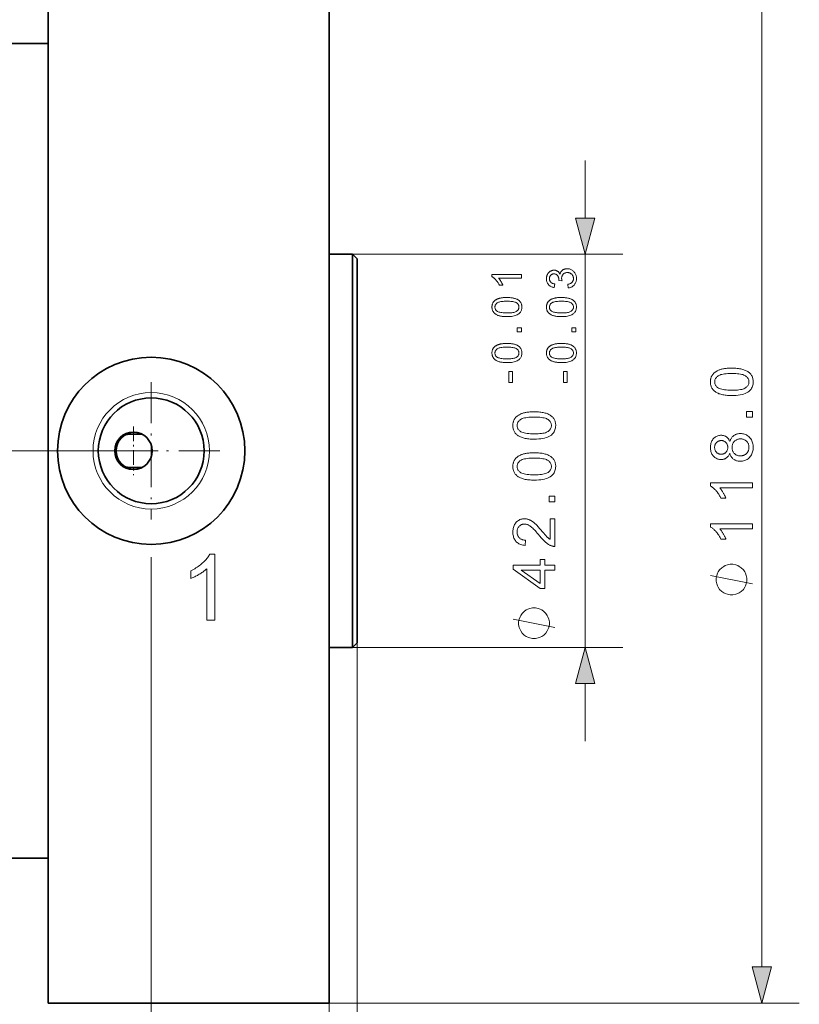
# Model space of a CAD drawing. Extents: x 8 to 406, y 8 to 280.
# Drawn here: x 202 to 244, y 179 to 232 of the extents above; entities that cross this region are included whole.
import ezdxf

# ---------------------------------------------------------------- set-up
doc = ezdxf.new("R2010")
doc.units = 0
doc.linetypes.add('DASHDOT', pattern=[18.5, 12, -3, 0.5, -3])

msp = doc.modelspace()

# ---------------------------------------------------------------- linework, layer by layer
at = {"color": 7, "lineweight": 35, "ltscale": 0.383924}
for p, q in [((203.807, 238.344), (203.807, 222.987)), ((218.807, 238.344), (218.807, 222.987))]:
    msp.add_line(p, q, dxfattribs=at)
at = {"color": 7, "lineweight": 13}
for p, q in [((241.925, 181.276), (241.925, 236.412)), ((232.494, 198.344), (232.494, 219.344)), ((209.307, 203.172), (209.307, 168.454)), ((220.307, 198.594), (220.307, 152.898)), ((218.807, 179.344), (243.925, 179.344)), ((218.807, 179.344), (218.807, 152.898))]:
    msp.add_line(p, q, dxfattribs=at)
at = {"color": 7, "lineweight": 35, "ltscale": 0.2}
for p, q in [((203.807, 230.594), (195.807, 230.594)), ((203.807, 187.094), (195.807, 187.094))]:
    msp.add_line(p, q, dxfattribs=at)
at = {"color": 7, "lineweight": 13, "ltscale": 0.076704}
for p, q in [((232.494, 221.276), (232.494, 224.344)), ((232.494, 193.344), (232.494, 196.412))]:
    msp.add_line(p, q, dxfattribs=at)
at = {"color": 7, "lineweight": 35}
for p, q in [((203.807, 222.987), (203.807, 179.344)), ((218.807, 222.987), (218.807, 179.344))]:
    msp.add_line(p, q, dxfattribs=at)
at = {"color": 7, "lineweight": 35, "ltscale": 0.03125}
for p, q in [((220.057, 219.344), (218.807, 219.344)), ((220.057, 198.344), (218.807, 198.344))]:
    msp.add_line(p, q, dxfattribs=at)
at = {"color": 7, "lineweight": 13, "ltscale": 0.360921}
for p, q in [((220.057, 219.344), (234.494, 219.344)), ((220.057, 198.344), (234.494, 198.344))]:
    msp.add_line(p, q, dxfattribs=at)
at = {"color": 7, "lineweight": 35, "ltscale": 0.136651}
msp.add_line((220.057, 219.344), (220.057, 213.878), dxfattribs=at)
at = {"color": 7, "lineweight": 35, "ltscale": 0.008839}
for p, q in [((220.307, 219.094), (220.057, 219.344)), ((220.307, 198.594), (220.057, 198.344))]:
    msp.add_line(p, q, dxfattribs=at)
at = {"color": 7, "lineweight": 35, "ltscale": 0.133397}
msp.add_line((220.307, 219.094), (220.307, 213.758), dxfattribs=at)
at = {"color": 7, "lineweight": 35, "ltscale": 0.388349}
msp.add_line((220.057, 213.878), (220.057, 198.344), dxfattribs=at)
at = {"color": 7, "lineweight": 35, "ltscale": 0.379103}
msp.add_line((220.307, 213.758), (220.307, 198.594), dxfattribs=at)
at = {"color": 7, "linetype": 'DASHDOT', "lineweight": 13, "ltscale": 0.183625}
for p, q in [((209.307, 212.517), (209.307, 205.172)), ((212.979, 208.844), (205.634, 208.844))]:
    msp.add_line(p, q, dxfattribs=at)
at = {"color": 7, "linetype": 'DASHDOT', "lineweight": 13, "ltscale": 0.065}
for p, q in [((208.357, 210.144), (208.357, 207.544)), ((209.657, 208.844), (207.057, 208.844))]:
    msp.add_line(p, q, dxfattribs=at)
at = {"color": 7, "lineweight": 35, "ltscale": 0.002521}
msp.add_line((207.932, 209.71), (208.032, 209.722), dxfattribs=at)
at = {"color": 7, "lineweight": 35, "ltscale": 0.000142645}
msp.add_line((208.837, 209.721), (208.832, 209.722), dxfattribs=at)
at = {"color": 7, "linetype": 'DASHDOT', "lineweight": 13}
msp.add_line((179.185, 208.844), (211.462, 208.844), dxfattribs=at)
at = {"color": 7, "lineweight": 35, "ltscale": 0.375}
msp.add_line((218.807, 179.344), (203.807, 179.344), dxfattribs=at)
at = {"color": 7, "lineweight": 13}
for points in [[(231.976, 221.276), (232.494, 219.344), (233.011, 221.276)], [(229.082, 218.267), (229.082, 218.074), (227.855, 218.074), (227.868, 218.06), (227.882, 218.045), (227.895, 218.029), (227.908, 218.012), (227.921, 217.994), (227.935, 217.975), (227.948, 217.956), (227.961, 217.935), (227.974, 217.914), (227.988, 217.892), (228.001, 217.87), (228.013, 217.848), (228.024, 217.826), (228.035, 217.805), (228.046, 217.785), (228.055, 217.765), (228.064, 217.745), (228.073, 217.726), (228.08, 217.707), (228.087, 217.689), (227.901, 217.689), (227.885, 217.721), (227.869, 217.752), (227.853, 217.783), (227.835, 217.812), (227.817, 217.841), (227.798, 217.868), (227.779, 217.895), (227.759, 217.922), (227.738, 217.947), (227.717, 217.972), (227.695, 217.995), (227.674, 218.017), (227.653, 218.038), (227.632, 218.057), (227.611, 218.075), (227.59, 218.091), (227.569, 218.106), (227.548, 218.12), (227.528, 218.132), (227.507, 218.143), (227.507, 218.267)], [(231.58, 217.543), (231.554, 217.735), (231.586, 217.742), (231.616, 217.75), (231.644, 217.759), (231.671, 217.769), (231.695, 217.78), (231.718, 217.792), (231.739, 217.804), (231.758, 217.818), (231.775, 217.833), (231.79, 217.848), (231.804, 217.864), (231.816, 217.881), (231.827, 217.899), (231.836, 217.917), (231.844, 217.936), (231.851, 217.956), (231.856, 217.977), (231.859, 217.998), (231.862, 218.02), (231.862, 218.042), (231.861, 218.069), (231.858, 218.095), (231.854, 218.12), (231.847, 218.144), (231.839, 218.168), (231.828, 218.19), (231.816, 218.212), (231.802, 218.233), (231.786, 218.253), (231.768, 218.272), (231.749, 218.289), (231.729, 218.305), (231.708, 218.319), (231.686, 218.332), (231.663, 218.342), (231.639, 218.35), (231.614, 218.357), (231.589, 218.361), (231.562, 218.364), (231.535, 218.365), (231.509, 218.364), (231.484, 218.362), (231.46, 218.357), (231.436, 218.351), (231.414, 218.344), (231.393, 218.334), (231.372, 218.323), (231.353, 218.31), (231.334, 218.295), (231.316, 218.279), (231.3, 218.261), (231.285, 218.242), (231.272, 218.222), (231.261, 218.202), (231.252, 218.18), (231.244, 218.158), (231.238, 218.134), (231.234, 218.11), (231.231, 218.085), (231.23, 218.058), (231.23, 218.047), (231.231, 218.035), (231.232, 218.023), (231.234, 218.01), (231.235, 217.997), (231.238, 217.983), (231.241, 217.969), (231.244, 217.954), (231.247, 217.938), (231.252, 217.922), (231.083, 217.944), (231.083, 217.948), (231.083, 217.951), (231.084, 217.955), (231.084, 217.958), (231.084, 217.961), (231.084, 217.964), (231.084, 217.967), (231.085, 217.97), (231.085, 217.972), (231.085, 217.975), (231.084, 217.999), (231.082, 218.023), (231.079, 218.046), (231.074, 218.069), (231.069, 218.092), (231.062, 218.114), (231.053, 218.135), (231.044, 218.156), (231.033, 218.176), (231.021, 218.196), (231.007, 218.215), (230.992, 218.232), (230.976, 218.246), (230.958, 218.259), (230.939, 218.27), (230.918, 218.279), (230.897, 218.286), (230.873, 218.291), (230.849, 218.294), (230.823, 218.295), (230.802, 218.294), (230.782, 218.292), (230.762, 218.288), (230.744, 218.283), (230.726, 218.277), (230.709, 218.269), (230.692, 218.26), (230.676, 218.249), (230.661, 218.237), (230.647, 218.223), (230.634, 218.208), (230.622, 218.193), (230.612, 218.176), (230.603, 218.159), (230.595, 218.141), (230.589, 218.122), (230.584, 218.102), (230.58, 218.082), (230.578, 218.06), (230.578, 218.038), (230.578, 218.016), (230.581, 217.995), (230.584, 217.974), (230.589, 217.954), (230.595, 217.935), (230.603, 217.917), (230.612, 217.899), (230.623, 217.882), (230.635, 217.866), (230.648, 217.851), (230.663, 217.836), (230.679, 217.823), (230.697, 217.811), (230.716, 217.799), (230.737, 217.789), (230.758, 217.78), (230.782, 217.772), (230.806, 217.765), (230.833, 217.759), (230.86, 217.755), (230.826, 217.562), (230.788, 217.57), (230.752, 217.58), (230.718, 217.591), (230.685, 217.605), (230.654, 217.62), (230.625, 217.637), (230.598, 217.655), (230.572, 217.676), (230.548, 217.698), (230.526, 217.722), (230.506, 217.748), (230.488, 217.775), (230.472, 217.803), (230.458, 217.832), (230.446, 217.863), (230.436, 217.895), (230.429, 217.927), (230.424, 217.962), (230.42, 217.997), (230.419, 218.034), (230.42, 218.059), (230.422, 218.084), (230.424, 218.109), (230.428, 218.133), (230.433, 218.157), (230.439, 218.18), (230.446, 218.203), (230.455, 218.226), (230.464, 218.248), (230.474, 218.27), (230.486, 218.291), (230.498, 218.311), (230.511, 218.33), (230.525, 218.348), (230.54, 218.365), (230.555, 218.381), (230.571, 218.396), (230.588, 218.41), (230.606, 218.423), (230.625, 218.435), (230.644, 218.446), (230.663, 218.456), (230.683, 218.464), (230.703, 218.472), (230.723, 218.478), (230.743, 218.483), (230.764, 218.487), (230.785, 218.49), (230.806, 218.492), (230.827, 218.493), (230.847, 218.492), (230.867, 218.49), (230.886, 218.488), (230.905, 218.484), (230.924, 218.479), (230.942, 218.473), (230.96, 218.466), (230.978, 218.458), (230.995, 218.448), (231.012, 218.438), (231.028, 218.427), (231.044, 218.414), (231.059, 218.401), (231.073, 218.386), (231.087, 218.37), (231.1, 218.354), (231.112, 218.336), (231.124, 218.317), (231.134, 218.297), (231.145, 218.276), (231.152, 218.304), (231.16, 218.33), (231.17, 218.354), (231.181, 218.378), (231.194, 218.4), (231.208, 218.421), (231.223, 218.441), (231.24, 218.459), (231.258, 218.477), (231.278, 218.493), (231.298, 218.507), (231.32, 218.52), (231.343, 218.532), (231.367, 218.542), (231.392, 218.55), (231.417, 218.557), (231.444, 218.563), (231.472, 218.566), (231.501, 218.569), (231.531, 218.57), (231.571, 218.568), (231.61, 218.564), (231.648, 218.556), (231.685, 218.546), (231.72, 218.532), (231.755, 218.516), (231.788, 218.496), (231.819, 218.474), (231.85, 218.448), (231.879, 218.42), (231.906, 218.389), (231.93, 218.357), (231.952, 218.323), (231.97, 218.287), (231.986, 218.25), (231.999, 218.212), (232.009, 218.171), (232.016, 218.13), (232.02, 218.086), (232.022, 218.041), (232.02, 218.001), (232.017, 217.961), (232.011, 217.924), (232.002, 217.887), (231.991, 217.852), (231.977, 217.819), (231.961, 217.786), (231.943, 217.756), (231.922, 217.726), (231.899, 217.698), (231.873, 217.672), (231.847, 217.648), (231.818, 217.627), (231.789, 217.608), (231.757, 217.591), (231.725, 217.577), (231.691, 217.565), (231.655, 217.555), (231.618, 217.548)], [(228.309, 216.01), (228.254, 216.011), (228.202, 216.012), (228.151, 216.015), (228.103, 216.019), (228.058, 216.024), (228.014, 216.031), (227.972, 216.038), (227.933, 216.047), (227.896, 216.056), (227.861, 216.067), (227.828, 216.079), (227.796, 216.092), (227.766, 216.107), (227.738, 216.122), (227.711, 216.138), (227.685, 216.156), (227.662, 216.175), (227.639, 216.194), (227.619, 216.215), (227.599, 216.237), (227.582, 216.26), (227.566, 216.285), (227.552, 216.31), (227.541, 216.337), (227.53, 216.365), (227.522, 216.394), (227.516, 216.424), (227.511, 216.455), (227.508, 216.488), (227.507, 216.521), (227.508, 216.546), (227.509, 216.571), (227.512, 216.594), (227.516, 216.617), (227.52, 216.64), (227.526, 216.662), (227.532, 216.683), (227.54, 216.703), (227.549, 216.723), (227.558, 216.743), (227.569, 216.761), (227.58, 216.779), (227.593, 216.797), (227.606, 216.814), (227.62, 216.83), (227.635, 216.845), (227.651, 216.86), (227.668, 216.874), (227.686, 216.887), (227.705, 216.9), (227.724, 216.912), (227.745, 216.924), (227.766, 216.935), (227.788, 216.945), (227.811, 216.955), (227.835, 216.965), (227.859, 216.974), (227.885, 216.982), (227.911, 216.99), (227.938, 216.997), (227.966, 217.004), (227.997, 217.01), (228.029, 217.015), (228.063, 217.02), (228.099, 217.024), (228.137, 217.027), (228.177, 217.029), (228.219, 217.031), (228.263, 217.032), (228.309, 217.033), (228.363, 217.032), (228.415, 217.03), (228.465, 217.027), (228.512, 217.023), (228.558, 217.018), (228.601, 217.012), (228.643, 217.005), (228.682, 216.996), (228.719, 216.987), (228.754, 216.976), (228.787, 216.964), (228.819, 216.951), (228.849, 216.937), (228.877, 216.922), (228.904, 216.905), (228.93, 216.888), (228.954, 216.869), (228.976, 216.849), (228.997, 216.828), (229.016, 216.806), (229.034, 216.783), (229.049, 216.759), (229.063, 216.733), (229.075, 216.707), (229.085, 216.679), (229.094, 216.65), (229.1, 216.619), (229.105, 216.588), (229.108, 216.555), (229.109, 216.521), (229.107, 216.477), (229.102, 216.434), (229.094, 216.394), (229.083, 216.355), (229.068, 216.319), (229.05, 216.284), (229.029, 216.252), (229.005, 216.221), (228.977, 216.192), (228.946, 216.165), (228.904, 216.136), (228.858, 216.109), (228.806, 216.086), (228.75, 216.066), (228.689, 216.049), (228.623, 216.035), (228.551, 216.024), (228.475, 216.016), (228.394, 216.012)], [(228.309, 216.208), (228.383, 216.209), (228.453, 216.212), (228.517, 216.216), (228.576, 216.222), (228.63, 216.23), (228.679, 216.24), (228.723, 216.252), (228.761, 216.266), (228.794, 216.281), (228.822, 216.298), (228.847, 216.317), (228.868, 216.336), (228.888, 216.356), (228.904, 216.377), (228.918, 216.399), (228.93, 216.422), (228.939, 216.446), (228.945, 216.47), (228.949, 216.495), (228.95, 216.521), (228.949, 216.547), (228.945, 216.573), (228.939, 216.597), (228.93, 216.621), (228.918, 216.643), (228.904, 216.665), (228.887, 216.686), (228.868, 216.706), (228.846, 216.726), (228.822, 216.744), (228.794, 216.761), (228.76, 216.777), (228.722, 216.79), (228.678, 216.802), (228.629, 216.812), (228.575, 216.82), (228.516, 216.827), (228.452, 216.831), (228.383, 216.834), (228.309, 216.835), (228.234, 216.834), (228.164, 216.831), (228.1, 216.827), (228.04, 216.82), (227.986, 216.812), (227.937, 216.802), (227.894, 216.79), (227.855, 216.777), (227.822, 216.761), (227.794, 216.744), (227.77, 216.726), (227.748, 216.706), (227.729, 216.686), (227.713, 216.665), (227.699, 216.643), (227.687, 216.62), (227.678, 216.596), (227.672, 216.571), (227.668, 216.546), (227.667, 216.519), (227.668, 216.493), (227.671, 216.468), (227.677, 216.444), (227.685, 216.422), (227.695, 216.4), (227.707, 216.379), (227.722, 216.36), (227.739, 216.341), (227.758, 216.324), (227.779, 216.307), (227.81, 216.288), (227.846, 216.272), (227.887, 216.257), (227.933, 216.244), (227.983, 216.233), (228.038, 216.224), (228.099, 216.217), (228.164, 216.212), (228.234, 216.209)], [(231.221, 216.01), (231.166, 216.011), (231.114, 216.012), (231.063, 216.015), (231.015, 216.019), (230.97, 216.024), (230.926, 216.031), (230.884, 216.038), (230.845, 216.047), (230.808, 216.056), (230.773, 216.067), (230.74, 216.079), (230.708, 216.092), (230.678, 216.107), (230.65, 216.122), (230.623, 216.138), (230.597, 216.156), (230.574, 216.175), (230.551, 216.194), (230.531, 216.215), (230.511, 216.237), (230.494, 216.26), (230.478, 216.285), (230.464, 216.31), (230.453, 216.337), (230.442, 216.365), (230.434, 216.394), (230.428, 216.424), (230.423, 216.455), (230.42, 216.488), (230.419, 216.521), (230.42, 216.546), (230.421, 216.571), (230.424, 216.594), (230.428, 216.617), (230.432, 216.64), (230.438, 216.662), (230.444, 216.683), (230.452, 216.703), (230.461, 216.723), (230.47, 216.743), (230.481, 216.761), (230.492, 216.779), (230.505, 216.797), (230.518, 216.814), (230.532, 216.83), (230.547, 216.845), (230.563, 216.86), (230.58, 216.874), (230.598, 216.887), (230.617, 216.9), (230.636, 216.912), (230.657, 216.924), (230.678, 216.935), (230.7, 216.945), (230.723, 216.955), (230.747, 216.965), (230.771, 216.974), (230.797, 216.982), (230.823, 216.99), (230.85, 216.997), (230.878, 217.004), (230.909, 217.01), (230.941, 217.015), (230.975, 217.02), (231.011, 217.024), (231.049, 217.027), (231.089, 217.029), (231.131, 217.031), (231.175, 217.032), (231.221, 217.033), (231.275, 217.032), (231.327, 217.03), (231.377, 217.027), (231.424, 217.023), (231.47, 217.018), (231.513, 217.012), (231.555, 217.005), (231.594, 216.996), (231.631, 216.987), (231.666, 216.976), (231.699, 216.964), (231.731, 216.951), (231.761, 216.937), (231.789, 216.922), (231.816, 216.905), (231.842, 216.888), (231.866, 216.869), (231.888, 216.849), (231.909, 216.828), (231.928, 216.806), (231.946, 216.783), (231.961, 216.759), (231.975, 216.733), (231.987, 216.707), (231.997, 216.679), (232.006, 216.65), (232.012, 216.619), (232.017, 216.588), (232.02, 216.555), (232.021, 216.521), (232.019, 216.477), (232.014, 216.434), (232.006, 216.394), (231.995, 216.355), (231.98, 216.319), (231.962, 216.284), (231.941, 216.252), (231.917, 216.221), (231.889, 216.192), (231.858, 216.165), (231.816, 216.136), (231.77, 216.109), (231.718, 216.086), (231.662, 216.066), (231.601, 216.049), (231.535, 216.035), (231.463, 216.024), (231.387, 216.016), (231.306, 216.012)], [(231.221, 216.208), (231.295, 216.209), (231.365, 216.212), (231.429, 216.216), (231.488, 216.222), (231.542, 216.23), (231.591, 216.24), (231.635, 216.252), (231.673, 216.266), (231.706, 216.281), (231.734, 216.298), (231.759, 216.317), (231.78, 216.336), (231.8, 216.356), (231.816, 216.377), (231.83, 216.399), (231.842, 216.422), (231.851, 216.446), (231.857, 216.47), (231.861, 216.495), (231.862, 216.521), (231.861, 216.547), (231.857, 216.573), (231.851, 216.597), (231.842, 216.621), (231.83, 216.643), (231.816, 216.665), (231.799, 216.686), (231.78, 216.706), (231.758, 216.726), (231.734, 216.744), (231.706, 216.761), (231.672, 216.777), (231.634, 216.79), (231.59, 216.802), (231.541, 216.812), (231.487, 216.82), (231.428, 216.827), (231.364, 216.831), (231.295, 216.834), (231.221, 216.835), (231.146, 216.834), (231.076, 216.831), (231.012, 216.827), (230.952, 216.82), (230.898, 216.812), (230.849, 216.802), (230.806, 216.79), (230.767, 216.777), (230.734, 216.761), (230.706, 216.744), (230.682, 216.726), (230.66, 216.706), (230.641, 216.686), (230.625, 216.665), (230.611, 216.643), (230.599, 216.62), (230.59, 216.596), (230.584, 216.571), (230.58, 216.546), (230.579, 216.519), (230.58, 216.493), (230.583, 216.468), (230.589, 216.444), (230.597, 216.422), (230.607, 216.4), (230.619, 216.379), (230.634, 216.36), (230.651, 216.341), (230.67, 216.324), (230.691, 216.307), (230.722, 216.288), (230.758, 216.272), (230.799, 216.257), (230.845, 216.244), (230.895, 216.233), (230.95, 216.224), (231.011, 216.217), (231.076, 216.212), (231.146, 216.209)], [(229.082, 215.196), (228.863, 215.196), (228.863, 215.415), (229.082, 215.415)], [(231.994, 215.196), (231.775, 215.196), (231.775, 215.415), (231.994, 215.415)], [(228.309, 213.556), (228.254, 213.557), (228.202, 213.559), (228.151, 213.562), (228.103, 213.566), (228.058, 213.571), (228.014, 213.577), (227.972, 213.584), (227.933, 213.593), (227.896, 213.603), (227.861, 213.614), (227.828, 213.626), (227.796, 213.639), (227.766, 213.653), (227.738, 213.668), (227.711, 213.685), (227.685, 213.702), (227.662, 213.721), (227.639, 213.741), (227.619, 213.762), (227.599, 213.784), (227.582, 213.807), (227.566, 213.831), (227.552, 213.857), (227.541, 213.883), (227.53, 213.911), (227.522, 213.94), (227.516, 213.97), (227.511, 214.002), (227.508, 214.034), (227.507, 214.068), (227.508, 214.093), (227.509, 214.117), (227.512, 214.141), (227.516, 214.164), (227.52, 214.186), (227.526, 214.208), (227.532, 214.229), (227.54, 214.25), (227.549, 214.27), (227.558, 214.289), (227.569, 214.308), (227.58, 214.326), (227.593, 214.343), (227.606, 214.36), (227.62, 214.376), (227.635, 214.391), (227.651, 214.406), (227.668, 214.42), (227.686, 214.434), (227.705, 214.446), (227.724, 214.458), (227.745, 214.47), (227.766, 214.481), (227.788, 214.492), (227.811, 214.502), (227.835, 214.511), (227.859, 214.52), (227.885, 214.528), (227.911, 214.536), (227.938, 214.544), (227.966, 214.55), (227.997, 214.556), (228.029, 214.562), (228.063, 214.566), (228.099, 214.57), (228.137, 214.573), (228.177, 214.576), (228.219, 214.578), (228.263, 214.579), (228.309, 214.579), (228.363, 214.578), (228.415, 214.577), (228.465, 214.574), (228.512, 214.57), (228.558, 214.565), (228.601, 214.559), (228.643, 214.551), (228.682, 214.543), (228.719, 214.533), (228.754, 214.522), (228.787, 214.51), (228.819, 214.497), (228.849, 214.483), (228.877, 214.468), (228.904, 214.452), (228.93, 214.434), (228.954, 214.415), (228.976, 214.396), (228.997, 214.375), (229.016, 214.353), (229.034, 214.33), (229.049, 214.305), (229.063, 214.28), (229.075, 214.253), (229.085, 214.225), (229.094, 214.196), (229.1, 214.166), (229.105, 214.134), (229.108, 214.102), (229.109, 214.068), (229.107, 214.023), (229.102, 213.981), (229.094, 213.94), (229.083, 213.902), (229.068, 213.865), (229.05, 213.831), (229.029, 213.798), (229.005, 213.767), (228.977, 213.738), (228.946, 213.712), (228.904, 213.682), (228.858, 213.656), (228.806, 213.632), (228.75, 213.612), (228.689, 213.595), (228.623, 213.581), (228.551, 213.57), (228.475, 213.563), (228.394, 213.558)], [(231.221, 213.556), (231.166, 213.557), (231.114, 213.559), (231.063, 213.562), (231.015, 213.566), (230.97, 213.571), (230.926, 213.577), (230.884, 213.584), (230.845, 213.593), (230.808, 213.603), (230.773, 213.614), (230.74, 213.626), (230.708, 213.639), (230.678, 213.653), (230.65, 213.668), (230.623, 213.685), (230.597, 213.702), (230.574, 213.721), (230.551, 213.741), (230.531, 213.762), (230.511, 213.784), (230.494, 213.807), (230.478, 213.831), (230.464, 213.857), (230.453, 213.883), (230.442, 213.911), (230.434, 213.94), (230.428, 213.97), (230.423, 214.002), (230.42, 214.034), (230.419, 214.068), (230.42, 214.093), (230.421, 214.117), (230.424, 214.141), (230.428, 214.164), (230.432, 214.186), (230.438, 214.208), (230.444, 214.229), (230.452, 214.25), (230.461, 214.27), (230.47, 214.289), (230.481, 214.308), (230.492, 214.326), (230.505, 214.343), (230.518, 214.36), (230.532, 214.376), (230.547, 214.391), (230.563, 214.406), (230.58, 214.42), (230.598, 214.434), (230.617, 214.446), (230.636, 214.458), (230.657, 214.47), (230.678, 214.481), (230.7, 214.492), (230.723, 214.502), (230.747, 214.511), (230.771, 214.52), (230.797, 214.528), (230.823, 214.536), (230.85, 214.544), (230.878, 214.55), (230.909, 214.556), (230.941, 214.562), (230.975, 214.566), (231.011, 214.57), (231.049, 214.573), (231.089, 214.576), (231.131, 214.578), (231.175, 214.579), (231.221, 214.579), (231.275, 214.578), (231.327, 214.577), (231.377, 214.574), (231.424, 214.57), (231.47, 214.565), (231.513, 214.559), (231.555, 214.551), (231.594, 214.543), (231.631, 214.533), (231.666, 214.522), (231.699, 214.51), (231.731, 214.497), (231.761, 214.483), (231.789, 214.468), (231.816, 214.452), (231.842, 214.434), (231.866, 214.415), (231.888, 214.396), (231.909, 214.375), (231.928, 214.353), (231.946, 214.33), (231.961, 214.305), (231.975, 214.28), (231.987, 214.253), (231.997, 214.225), (232.006, 214.196), (232.012, 214.166), (232.017, 214.134), (232.02, 214.102), (232.021, 214.068), (232.019, 214.023), (232.014, 213.981), (232.006, 213.94), (231.995, 213.902), (231.98, 213.865), (231.962, 213.831), (231.941, 213.798), (231.917, 213.767), (231.889, 213.738), (231.858, 213.712), (231.816, 213.682), (231.77, 213.656), (231.718, 213.632), (231.662, 213.612), (231.601, 213.595), (231.535, 213.581), (231.463, 213.57), (231.387, 213.563), (231.306, 213.558)], [(228.309, 213.754), (228.383, 213.755), (228.453, 213.758), (228.517, 213.762), (228.576, 213.769), (228.63, 213.777), (228.679, 213.787), (228.723, 213.799), (228.761, 213.812), (228.794, 213.827), (228.822, 213.845), (228.847, 213.863), (228.868, 213.883), (228.888, 213.903), (228.904, 213.924), (228.918, 213.946), (228.93, 213.968), (228.939, 213.992), (228.945, 214.016), (228.949, 214.042), (228.95, 214.068), (228.949, 214.094), (228.945, 214.119), (228.939, 214.143), (228.93, 214.167), (228.918, 214.19), (228.904, 214.212), (228.887, 214.233), (228.868, 214.253), (228.846, 214.272), (228.822, 214.291), (228.794, 214.308), (228.76, 214.323), (228.722, 214.337), (228.678, 214.349), (228.629, 214.358), (228.575, 214.367), (228.516, 214.373), (228.452, 214.377), (228.383, 214.38), (228.309, 214.381), (228.234, 214.38), (228.164, 214.377), (228.1, 214.373), (228.04, 214.367), (227.986, 214.358), (227.937, 214.349), (227.894, 214.337), (227.855, 214.323), (227.822, 214.308), (227.794, 214.291), (227.77, 214.272), (227.748, 214.253), (227.729, 214.232), (227.713, 214.211), (227.699, 214.189), (227.687, 214.166), (227.678, 214.142), (227.672, 214.118), (227.668, 214.092), (227.667, 214.066), (227.668, 214.04), (227.671, 214.015), (227.677, 213.991), (227.685, 213.968), (227.695, 213.946), (227.707, 213.926), (227.722, 213.906), (227.739, 213.888), (227.758, 213.87), (227.779, 213.854), (227.81, 213.835), (227.846, 213.818), (227.887, 213.803), (227.933, 213.79), (227.983, 213.779), (228.038, 213.77), (228.099, 213.763), (228.164, 213.758), (228.234, 213.755)], [(231.221, 213.754), (231.295, 213.755), (231.365, 213.758), (231.429, 213.762), (231.488, 213.769), (231.542, 213.777), (231.591, 213.787), (231.635, 213.799), (231.673, 213.812), (231.706, 213.827), (231.734, 213.845), (231.759, 213.863), (231.78, 213.883), (231.8, 213.903), (231.816, 213.924), (231.83, 213.946), (231.842, 213.968), (231.851, 213.992), (231.857, 214.016), (231.861, 214.042), (231.862, 214.068), (231.861, 214.094), (231.857, 214.119), (231.851, 214.143), (231.842, 214.167), (231.83, 214.19), (231.816, 214.212), (231.799, 214.233), (231.78, 214.253), (231.758, 214.272), (231.734, 214.291), (231.706, 214.308), (231.672, 214.323), (231.634, 214.337), (231.59, 214.349), (231.541, 214.358), (231.487, 214.367), (231.428, 214.373), (231.364, 214.377), (231.295, 214.38), (231.221, 214.381), (231.146, 214.38), (231.076, 214.377), (231.012, 214.373), (230.952, 214.367), (230.898, 214.358), (230.849, 214.349), (230.806, 214.337), (230.767, 214.323), (230.734, 214.308), (230.706, 214.291), (230.682, 214.272), (230.66, 214.253), (230.641, 214.232), (230.625, 214.211), (230.611, 214.189), (230.599, 214.166), (230.59, 214.142), (230.584, 214.118), (230.58, 214.092), (230.579, 214.066), (230.58, 214.04), (230.583, 214.015), (230.589, 213.991), (230.597, 213.968), (230.607, 213.946), (230.619, 213.926), (230.634, 213.906), (230.651, 213.888), (230.67, 213.87), (230.691, 213.854), (230.722, 213.835), (230.758, 213.818), (230.799, 213.803), (230.845, 213.79), (230.895, 213.779), (230.95, 213.77), (231.011, 213.763), (231.076, 213.758), (231.146, 213.755)], [(228.611, 212.492), (228.418, 212.492), (228.418, 213.084), (228.611, 213.084)], [(231.523, 212.492), (231.33, 212.492), (231.33, 213.084), (231.523, 213.084)], [(240.32, 211.797), (240.243, 211.798), (240.168, 211.801), (240.096, 211.805), (240.027, 211.81), (239.962, 211.818), (239.9, 211.827), (239.84, 211.837), (239.784, 211.85), (239.731, 211.864), (239.681, 211.879), (239.634, 211.896), (239.589, 211.915), (239.546, 211.935), (239.505, 211.957), (239.466, 211.981), (239.43, 212.006), (239.396, 212.033), (239.364, 212.061), (239.335, 212.091), (239.307, 212.122), (239.282, 212.155), (239.26, 212.19), (239.24, 212.226), (239.223, 212.264), (239.209, 212.304), (239.197, 212.346), (239.188, 212.389), (239.181, 212.433), (239.177, 212.48), (239.176, 212.528), (239.177, 212.563), (239.179, 212.598), (239.183, 212.632), (239.188, 212.665), (239.194, 212.697), (239.202, 212.728), (239.212, 212.758), (239.222, 212.788), (239.235, 212.816), (239.249, 212.844), (239.264, 212.871), (239.28, 212.897), (239.298, 212.921), (239.317, 212.945), (239.337, 212.968), (239.359, 212.99), (239.382, 213.011), (239.406, 213.031), (239.431, 213.05), (239.458, 213.069), (239.486, 213.086), (239.515, 213.103), (239.545, 213.118), (239.577, 213.133), (239.61, 213.148), (239.643, 213.161), (239.679, 213.174), (239.715, 213.186), (239.752, 213.197), (239.791, 213.208), (239.832, 213.217), (239.875, 213.226), (239.921, 213.233), (239.97, 213.24), (240.022, 213.246), (240.076, 213.25), (240.133, 213.254), (240.193, 213.256), (240.255, 213.258), (240.32, 213.258), (240.398, 213.257), (240.472, 213.255), (240.543, 213.251), (240.611, 213.245), (240.677, 213.238), (240.739, 213.229), (240.798, 213.218), (240.854, 213.206), (240.907, 213.193), (240.957, 213.177), (241.004, 213.16), (241.049, 213.142), (241.092, 213.121), (241.133, 213.1), (241.171, 213.076), (241.208, 213.051), (241.242, 213.024), (241.274, 212.996), (241.304, 212.966), (241.331, 212.935), (241.356, 212.902), (241.379, 212.867), (241.399, 212.831), (241.416, 212.792), (241.43, 212.753), (241.442, 212.711), (241.451, 212.668), (241.458, 212.623), (241.462, 212.576), (241.463, 212.528), (241.461, 212.464), (241.454, 212.404), (241.442, 212.346), (241.426, 212.291), (241.405, 212.239), (241.38, 212.189), (241.35, 212.142), (241.315, 212.098), (241.275, 212.057), (241.231, 212.019), (241.172, 211.977), (241.105, 211.939), (241.032, 211.906), (240.951, 211.877), (240.864, 211.853), (240.769, 211.833), (240.667, 211.817), (240.559, 211.806), (240.443, 211.8)], [(240.32, 212.08), (240.427, 212.081), (240.526, 212.085), (240.618, 212.092), (240.703, 212.101), (240.78, 212.112), (240.849, 212.127), (240.912, 212.143), (240.967, 212.163), (241.014, 212.185), (241.055, 212.209), (241.089, 212.236), (241.12, 212.263), (241.148, 212.292), (241.171, 212.322), (241.192, 212.353), (241.208, 212.386), (241.221, 212.42), (241.23, 212.454), (241.235, 212.49), (241.237, 212.528), (241.235, 212.565), (241.23, 212.601), (241.221, 212.636), (241.208, 212.67), (241.191, 212.702), (241.171, 212.733), (241.147, 212.763), (241.12, 212.792), (241.089, 212.82), (241.054, 212.846), (241.014, 212.871), (240.966, 212.893), (240.911, 212.912), (240.848, 212.929), (240.779, 212.943), (240.702, 212.955), (240.617, 212.964), (240.526, 212.97), (240.427, 212.974), (240.32, 212.975), (240.214, 212.974), (240.114, 212.97), (240.022, 212.964), (239.937, 212.955), (239.86, 212.943), (239.79, 212.929), (239.728, 212.912), (239.673, 212.893), (239.626, 212.871), (239.585, 212.846), (239.551, 212.82), (239.52, 212.792), (239.493, 212.763), (239.469, 212.733), (239.449, 212.701), (239.433, 212.669), (239.42, 212.635), (239.411, 212.599), (239.405, 212.563), (239.404, 212.525), (239.405, 212.488), (239.41, 212.452), (239.418, 212.418), (239.429, 212.385), (239.444, 212.354), (239.461, 212.325), (239.482, 212.297), (239.506, 212.27), (239.534, 212.246), (239.564, 212.222), (239.608, 212.195), (239.66, 212.171), (239.718, 212.15), (239.783, 212.131), (239.856, 212.116), (239.935, 212.103), (240.021, 212.093), (240.114, 212.086), (240.214, 212.082)], [(229.769, 209.467), (229.691, 209.468), (229.616, 209.47), (229.545, 209.474), (229.476, 209.48), (229.411, 209.487), (229.348, 209.496), (229.289, 209.507), (229.233, 209.519), (229.18, 209.533), (229.13, 209.549), (229.082, 209.566), (229.037, 209.585), (228.994, 209.605), (228.954, 209.627), (228.915, 209.65), (228.879, 209.675), (228.845, 209.702), (228.813, 209.73), (228.783, 209.76), (228.756, 209.792), (228.731, 209.825), (228.709, 209.859), (228.689, 209.896), (228.672, 209.934), (228.658, 209.974), (228.646, 210.015), (228.636, 210.058), (228.63, 210.103), (228.626, 210.149), (228.625, 210.197), (228.625, 210.233), (228.628, 210.268), (228.631, 210.302), (228.636, 210.334), (228.643, 210.367), (228.651, 210.398), (228.66, 210.428), (228.671, 210.457), (228.683, 210.486), (228.697, 210.514), (228.712, 210.54), (228.729, 210.566), (228.747, 210.591), (228.766, 210.615), (228.786, 210.638), (228.807, 210.66), (228.83, 210.681), (228.854, 210.701), (228.88, 210.72), (228.907, 210.738), (228.935, 210.756), (228.964, 210.772), (228.994, 210.788), (229.025, 210.803), (229.058, 210.817), (229.092, 210.831), (229.127, 210.844), (229.164, 210.856), (229.201, 210.867), (229.24, 210.877), (229.28, 210.887), (229.324, 210.895), (229.37, 210.903), (229.419, 210.91), (229.47, 210.915), (229.525, 210.92), (229.582, 210.923), (229.641, 210.926), (229.704, 210.927), (229.769, 210.928), (229.846, 210.927), (229.921, 210.924), (229.992, 210.92), (230.06, 210.915), (230.125, 210.907), (230.187, 210.899), (230.247, 210.888), (230.303, 210.876), (230.356, 210.862), (230.406, 210.847), (230.453, 210.83), (230.498, 210.811), (230.541, 210.791), (230.582, 210.769), (230.62, 210.746), (230.657, 210.721), (230.691, 210.694), (230.723, 210.666), (230.752, 210.636), (230.78, 210.605), (230.805, 210.571), (230.827, 210.537), (230.847, 210.5), (230.864, 210.462), (230.879, 210.422), (230.891, 210.381), (230.9, 210.337), (230.907, 210.292), (230.911, 210.246), (230.912, 210.197), (230.91, 210.134), (230.903, 210.073), (230.891, 210.016), (230.875, 209.96), (230.854, 209.908), (230.828, 209.859), (230.798, 209.812), (230.763, 209.768), (230.724, 209.727), (230.68, 209.689), (230.62, 209.646), (230.554, 209.609), (230.48, 209.576), (230.4, 209.547), (230.312, 209.522), (230.218, 209.502), (230.116, 209.487), (230.007, 209.476), (229.892, 209.469)], [(241.425, 210.635), (241.112, 210.635), (241.112, 210.948), (241.425, 210.948)], [(229.769, 209.75), (229.876, 209.751), (229.975, 209.755), (230.067, 209.761), (230.151, 209.77), (230.228, 209.782), (230.298, 209.796), (230.361, 209.813), (230.415, 209.832), (230.463, 209.854), (230.503, 209.879), (230.538, 209.905), (230.569, 209.933), (230.596, 209.962), (230.62, 209.992), (230.64, 210.023), (230.657, 210.055), (230.669, 210.089), (230.679, 210.124), (230.684, 210.16), (230.686, 210.197), (230.684, 210.235), (230.679, 210.271), (230.669, 210.306), (230.657, 210.339), (230.64, 210.372), (230.62, 210.403), (230.596, 210.433), (230.569, 210.462), (230.537, 210.49), (230.503, 210.516), (230.462, 210.54), (230.415, 210.562), (230.36, 210.582), (230.297, 210.599), (230.227, 210.613), (230.15, 210.624), (230.066, 210.633), (229.974, 210.64), (229.875, 210.644), (229.769, 210.645), (229.662, 210.644), (229.563, 210.64), (229.471, 210.633), (229.386, 210.624), (229.309, 210.613), (229.239, 210.599), (229.177, 210.582), (229.122, 210.562), (229.074, 210.54), (229.034, 210.516), (229, 210.489), (228.969, 210.462), (228.941, 210.433), (228.918, 210.402), (228.898, 210.371), (228.881, 210.338), (228.869, 210.304), (228.86, 210.269), (228.854, 210.232), (228.852, 210.194), (228.854, 210.157), (228.859, 210.122), (228.867, 210.087), (228.878, 210.055), (228.892, 210.024), (228.91, 209.994), (228.931, 209.966), (228.955, 209.94), (228.982, 209.915), (229.013, 209.892), (229.057, 209.865), (229.109, 209.841), (229.167, 209.819), (229.232, 209.801), (229.304, 209.785), (229.383, 209.772), (229.469, 209.762), (229.562, 209.755), (229.662, 209.751)], [(240.21, 208.715), (240.197, 208.682), (240.183, 208.651), (240.168, 208.621), (240.152, 208.593), (240.134, 208.567), (240.116, 208.542), (240.096, 208.519), (240.076, 208.498), (240.054, 208.479), (240.032, 208.462), (240.008, 208.446), (239.983, 208.432), (239.958, 208.42), (239.931, 208.409), (239.904, 208.4), (239.876, 208.393), (239.847, 208.387), (239.816, 208.383), (239.785, 208.38), (239.754, 208.379), (239.705, 208.381), (239.659, 208.386), (239.614, 208.395), (239.57, 208.407), (239.529, 208.423), (239.488, 208.443), (239.449, 208.465), (239.412, 208.492), (239.377, 208.522), (239.343, 208.555), (239.311, 208.591), (239.283, 208.63), (239.258, 208.671), (239.236, 208.714), (239.218, 208.76), (239.203, 208.808), (239.191, 208.858), (239.183, 208.911), (239.178, 208.965), (239.176, 209.023), (239.178, 209.08), (239.183, 209.135), (239.191, 209.188), (239.203, 209.239), (239.219, 209.287), (239.237, 209.333), (239.259, 209.377), (239.285, 209.419), (239.314, 209.458), (239.346, 209.495), (239.381, 209.529), (239.417, 209.559), (239.455, 209.586), (239.494, 209.609), (239.535, 209.629), (239.577, 209.645), (239.621, 209.657), (239.666, 209.666), (239.713, 209.672), (239.761, 209.674), (239.792, 209.673), (239.822, 209.67), (239.851, 209.666), (239.879, 209.66), (239.907, 209.653), (239.934, 209.644), (239.96, 209.633), (239.985, 209.621), (240.009, 209.607), (240.032, 209.592), (240.055, 209.575), (240.076, 209.556), (240.097, 209.535), (240.116, 209.513), (240.135, 209.489), (240.152, 209.463), (240.168, 209.436), (240.183, 209.407), (240.197, 209.376), (240.21, 209.343), (240.225, 209.384), (240.241, 209.422), (240.258, 209.458), (240.277, 209.493), (240.298, 209.525), (240.321, 209.556), (240.345, 209.584), (240.371, 209.61), (240.398, 209.635), (240.427, 209.658), (240.458, 209.678), (240.49, 209.696), (240.522, 209.712), (240.556, 209.726), (240.592, 209.738), (240.628, 209.748), (240.665, 209.756), (240.704, 209.761), (240.744, 209.764), (240.785, 209.765), (240.841, 209.763), (240.896, 209.757), (240.949, 209.747), (241, 209.733), (241.049, 209.714), (241.097, 209.692), (241.142, 209.666), (241.186, 209.635), (241.228, 209.601), (241.268, 209.562), (241.305, 209.52), (241.338, 209.476), (241.368, 209.429), (241.393, 209.379), (241.414, 209.327), (241.432, 209.272), (241.446, 209.215), (241.456, 209.155), (241.461, 209.092), (241.463, 209.027), (241.461, 208.962), (241.455, 208.9), (241.446, 208.84), (241.432, 208.782), (241.414, 208.728), (241.393, 208.676), (241.367, 208.626), (241.338, 208.579), (241.304, 208.534), (241.267, 208.492), (241.227, 208.454), (241.185, 208.419), (241.14, 208.389), (241.094, 208.362), (241.046, 208.34), (240.996, 208.322), (240.945, 208.307), (240.891, 208.297), (240.835, 208.291), (240.777, 208.289), (240.734, 208.29), (240.693, 208.294), (240.653, 208.299), (240.614, 208.307), (240.577, 208.317), (240.541, 208.329), (240.506, 208.343), (240.473, 208.36), (240.442, 208.379), (240.411, 208.4), (240.383, 208.423), (240.356, 208.448), (240.331, 208.475), (240.308, 208.504), (240.287, 208.534), (240.268, 208.567), (240.251, 208.601), (240.236, 208.637), (240.222, 208.675)], [(239.744, 208.66), (239.776, 208.662), (239.806, 208.665), (239.835, 208.67), (239.862, 208.677), (239.889, 208.686), (239.914, 208.697), (239.938, 208.711), (239.961, 208.726), (239.983, 208.743), (240.004, 208.763), (240.023, 208.784), (240.04, 208.806), (240.056, 208.83), (240.069, 208.855), (240.08, 208.881), (240.089, 208.908), (240.096, 208.936), (240.101, 208.966), (240.104, 208.997), (240.105, 209.029), (240.104, 209.06), (240.101, 209.09), (240.096, 209.119), (240.089, 209.147), (240.08, 209.173), (240.069, 209.199), (240.056, 209.223), (240.041, 209.246), (240.024, 209.268), (240.005, 209.289), (239.984, 209.309), (239.963, 209.326), (239.941, 209.341), (239.918, 209.354), (239.894, 209.365), (239.869, 209.375), (239.843, 209.382), (239.816, 209.387), (239.788, 209.39), (239.76, 209.391), (239.73, 209.39), (239.701, 209.387), (239.673, 209.381), (239.646, 209.374), (239.62, 209.365), (239.595, 209.353), (239.571, 209.34), (239.548, 209.324), (239.526, 209.306), (239.505, 209.286), (239.486, 209.265), (239.468, 209.242), (239.453, 209.219), (239.439, 209.194), (239.428, 209.169), (239.419, 209.142), (239.411, 209.115), (239.406, 209.086), (239.403, 209.056), (239.402, 209.026), (239.403, 208.995), (239.406, 208.965), (239.411, 208.936), (239.418, 208.908), (239.427, 208.882), (239.438, 208.856), (239.452, 208.832), (239.467, 208.808), (239.484, 208.786), (239.503, 208.764), (239.524, 208.745), (239.545, 208.727), (239.567, 208.711), (239.59, 208.698), (239.614, 208.686), (239.638, 208.677), (239.664, 208.67), (239.69, 208.665), (239.717, 208.662)], [(240.779, 208.572), (240.802, 208.572), (240.826, 208.574), (240.849, 208.577), (240.872, 208.581), (240.895, 208.586), (240.917, 208.592), (240.94, 208.599), (240.962, 208.608), (240.984, 208.617), (241.006, 208.628), (241.028, 208.639), (241.048, 208.652), (241.068, 208.666), (241.087, 208.681), (241.104, 208.697), (241.121, 208.714), (241.136, 208.732), (241.151, 208.752), (241.164, 208.772), (241.177, 208.793), (241.188, 208.816), (241.199, 208.838), (241.208, 208.861), (241.215, 208.884), (241.222, 208.908), (241.228, 208.932), (241.232, 208.956), (241.235, 208.98), (241.237, 209.005), (241.237, 209.03), (241.236, 209.069), (241.232, 209.106), (241.226, 209.142), (241.217, 209.177), (241.205, 209.21), (241.192, 209.242), (241.175, 209.273), (241.156, 209.302), (241.134, 209.329), (241.11, 209.356), (241.084, 209.38), (241.057, 209.402), (241.028, 209.421), (240.998, 209.438), (240.966, 209.452), (240.933, 209.464), (240.899, 209.473), (240.863, 209.479), (240.826, 209.483), (240.788, 209.484), (240.749, 209.483), (240.711, 209.479), (240.675, 209.472), (240.64, 209.463), (240.607, 209.451), (240.574, 209.436), (240.544, 209.419), (240.514, 209.399), (240.486, 209.377), (240.459, 209.352), (240.435, 209.325), (240.413, 209.296), (240.393, 209.267), (240.376, 209.236), (240.362, 209.203), (240.35, 209.169), (240.341, 209.134), (240.335, 209.098), (240.331, 209.06), (240.33, 209.021), (240.331, 208.983), (240.335, 208.946), (240.341, 208.911), (240.35, 208.876), (240.362, 208.844), (240.376, 208.812), (240.392, 208.782), (240.412, 208.753), (240.434, 208.726), (240.458, 208.699), (240.484, 208.675), (240.512, 208.654), (240.541, 208.634), (240.571, 208.618), (240.602, 208.604), (240.635, 208.592), (240.669, 208.583), (240.704, 208.577), (240.741, 208.573)], [(229.769, 207.279), (229.691, 207.28), (229.616, 207.282), (229.545, 207.286), (229.476, 207.292), (229.411, 207.299), (229.348, 207.308), (229.289, 207.319), (229.233, 207.331), (229.18, 207.345), (229.13, 207.361), (229.082, 207.378), (229.037, 207.397), (228.994, 207.417), (228.954, 207.439), (228.915, 207.462), (228.879, 207.487), (228.845, 207.514), (228.813, 207.542), (228.783, 207.572), (228.756, 207.604), (228.731, 207.637), (228.709, 207.671), (228.689, 207.708), (228.672, 207.746), (228.658, 207.786), (228.646, 207.827), (228.636, 207.87), (228.63, 207.915), (228.626, 207.961), (228.625, 208.009), (228.625, 208.045), (228.628, 208.08), (228.631, 208.113), (228.636, 208.146), (228.643, 208.179), (228.651, 208.21), (228.66, 208.24), (228.671, 208.269), (228.683, 208.298), (228.697, 208.326), (228.712, 208.352), (228.729, 208.378), (228.747, 208.403), (228.766, 208.427), (228.786, 208.45), (228.807, 208.472), (228.83, 208.493), (228.854, 208.513), (228.88, 208.532), (228.907, 208.55), (228.935, 208.568), (228.964, 208.584), (228.994, 208.6), (229.025, 208.615), (229.058, 208.629), (229.092, 208.643), (229.127, 208.656), (229.164, 208.668), (229.201, 208.679), (229.24, 208.689), (229.28, 208.699), (229.324, 208.707), (229.37, 208.715), (229.419, 208.722), (229.47, 208.727), (229.525, 208.732), (229.582, 208.735), (229.641, 208.738), (229.704, 208.739), (229.769, 208.74), (229.846, 208.739), (229.921, 208.736), (229.992, 208.732), (230.06, 208.727), (230.125, 208.719), (230.187, 208.711), (230.247, 208.7), (230.303, 208.688), (230.356, 208.674), (230.406, 208.659), (230.453, 208.642), (230.498, 208.623), (230.541, 208.603), (230.582, 208.581), (230.62, 208.558), (230.657, 208.533), (230.691, 208.506), (230.723, 208.478), (230.752, 208.448), (230.78, 208.416), (230.805, 208.383), (230.827, 208.349), (230.847, 208.312), (230.864, 208.274), (230.879, 208.234), (230.891, 208.193), (230.9, 208.149), (230.907, 208.104), (230.911, 208.058), (230.912, 208.009), (230.91, 207.946), (230.903, 207.885), (230.891, 207.827), (230.875, 207.772), (230.854, 207.72), (230.828, 207.671), (230.798, 207.624), (230.763, 207.58), (230.724, 207.539), (230.68, 207.5), (230.62, 207.458), (230.554, 207.421), (230.48, 207.387), (230.4, 207.359), (230.312, 207.334), (230.218, 207.314), (230.116, 207.299), (230.007, 207.288), (229.892, 207.281)], [(229.769, 207.562), (229.876, 207.563), (229.975, 207.567), (230.067, 207.573), (230.151, 207.582), (230.228, 207.594), (230.298, 207.608), (230.361, 207.625), (230.415, 207.644), (230.463, 207.666), (230.503, 207.691), (230.538, 207.717), (230.569, 207.745), (230.596, 207.774), (230.62, 207.804), (230.64, 207.835), (230.657, 207.867), (230.669, 207.901), (230.679, 207.936), (230.684, 207.972), (230.686, 208.009), (230.684, 208.047), (230.679, 208.083), (230.669, 208.118), (230.657, 208.151), (230.64, 208.184), (230.62, 208.215), (230.596, 208.245), (230.569, 208.274), (230.537, 208.301), (230.503, 208.328), (230.462, 208.352), (230.415, 208.374), (230.36, 208.394), (230.297, 208.411), (230.227, 208.425), (230.15, 208.436), (230.066, 208.445), (229.974, 208.452), (229.875, 208.456), (229.769, 208.457), (229.662, 208.456), (229.563, 208.452), (229.471, 208.445), (229.386, 208.436), (229.309, 208.425), (229.239, 208.411), (229.177, 208.394), (229.122, 208.374), (229.074, 208.352), (229.034, 208.328), (229, 208.301), (228.969, 208.274), (228.941, 208.245), (228.918, 208.214), (228.898, 208.183), (228.881, 208.15), (228.869, 208.116), (228.86, 208.081), (228.854, 208.044), (228.852, 208.006), (228.854, 207.969), (228.859, 207.934), (228.867, 207.899), (228.878, 207.867), (228.892, 207.836), (228.91, 207.806), (228.931, 207.778), (228.955, 207.752), (228.982, 207.727), (229.013, 207.704), (229.057, 207.677), (229.109, 207.653), (229.167, 207.631), (229.232, 207.613), (229.304, 207.597), (229.383, 207.584), (229.469, 207.574), (229.562, 207.567), (229.662, 207.563)], [(241.425, 207.14), (241.425, 206.865), (239.673, 206.865), (239.692, 206.845), (239.71, 206.823), (239.729, 206.8), (239.748, 206.776), (239.767, 206.75), (239.786, 206.724), (239.805, 206.696), (239.824, 206.667), (239.843, 206.636), (239.862, 206.605), (239.881, 206.573), (239.898, 206.541), (239.915, 206.511), (239.93, 206.481), (239.945, 206.452), (239.959, 206.423), (239.971, 206.395), (239.983, 206.368), (239.994, 206.341), (240.004, 206.315), (239.738, 206.315), (239.716, 206.361), (239.693, 206.405), (239.669, 206.448), (239.644, 206.49), (239.618, 206.531), (239.592, 206.571), (239.564, 206.61), (239.535, 206.647), (239.506, 206.683), (239.475, 206.718), (239.445, 206.752), (239.414, 206.783), (239.384, 206.813), (239.353, 206.84), (239.323, 206.866), (239.294, 206.889), (239.264, 206.911), (239.234, 206.93), (239.205, 206.948), (239.176, 206.963), (239.176, 207.14)], [(230.874, 206.116), (230.561, 206.116), (230.561, 206.429), (230.874, 206.429)], [(230.609, 205.219), (230.874, 205.219), (230.874, 203.739), (230.854, 203.738), (230.834, 203.739), (230.815, 203.74), (230.796, 203.742), (230.776, 203.745), (230.757, 203.749), (230.739, 203.753), (230.72, 203.758), (230.701, 203.764), (230.683, 203.771), (230.653, 203.783), (230.622, 203.796), (230.592, 203.811), (230.563, 203.827), (230.533, 203.844), (230.503, 203.863), (230.473, 203.883), (230.444, 203.905), (230.414, 203.928), (230.385, 203.952), (230.355, 203.978), (230.324, 204.006), (230.293, 204.036), (230.26, 204.069), (230.227, 204.104), (230.192, 204.141), (230.157, 204.18), (230.121, 204.222), (230.084, 204.266), (230.046, 204.312), (229.987, 204.382), (229.931, 204.448), (229.877, 204.509), (229.826, 204.566), (229.777, 204.618), (229.731, 204.665), (229.687, 204.707), (229.646, 204.744), (229.607, 204.777), (229.571, 204.805), (229.536, 204.83), (229.502, 204.851), (229.468, 204.871), (229.434, 204.887), (229.401, 204.901), (229.368, 204.913), (229.336, 204.922), (229.304, 204.928), (229.272, 204.932), (229.24, 204.934), (229.208, 204.932), (229.177, 204.929), (229.147, 204.923), (229.118, 204.915), (229.09, 204.904), (229.063, 204.891), (229.037, 204.876), (229.012, 204.859), (228.988, 204.839), (228.965, 204.817), (228.943, 204.793), (228.924, 204.767), (228.907, 204.74), (228.893, 204.712), (228.88, 204.682), (228.87, 204.651), (228.862, 204.618), (228.857, 204.584), (228.853, 204.549), (228.852, 204.512), (228.854, 204.473), (228.857, 204.436), (228.863, 204.4), (228.871, 204.366), (228.882, 204.333), (228.895, 204.302), (228.911, 204.273), (228.929, 204.245), (228.949, 204.219), (228.971, 204.194), (228.996, 204.171), (229.023, 204.151), (229.051, 204.133), (229.082, 204.117), (229.114, 204.104), (229.148, 204.093), (229.183, 204.085), (229.221, 204.079), (229.26, 204.075), (229.302, 204.073), (229.273, 203.791), (229.211, 203.798), (229.152, 203.809), (229.096, 203.822), (229.044, 203.839), (228.994, 203.86), (228.947, 203.883), (228.903, 203.91), (228.863, 203.94), (228.825, 203.973), (228.79, 204.009), (228.759, 204.048), (228.731, 204.09), (228.706, 204.134), (228.684, 204.181), (228.666, 204.231), (228.651, 204.283), (228.64, 204.338), (228.631, 204.395), (228.626, 204.455), (228.625, 204.518), (228.626, 204.581), (228.632, 204.641), (228.641, 204.699), (228.653, 204.754), (228.669, 204.807), (228.689, 204.856), (228.712, 204.903), (228.739, 204.948), (228.769, 204.989), (228.803, 205.028), (228.84, 205.064), (228.878, 205.096), (228.918, 205.124), (228.96, 205.149), (229.004, 205.169), (229.049, 205.186), (229.096, 205.199), (229.144, 205.209), (229.195, 205.214), (229.247, 205.216), (229.273, 205.216), (229.3, 205.214), (229.327, 205.211), (229.353, 205.207), (229.38, 205.202), (229.406, 205.196), (229.433, 205.189), (229.459, 205.181), (229.485, 205.172), (229.511, 205.161), (229.537, 205.149), (229.563, 205.136), (229.59, 205.122), (229.617, 205.106), (229.644, 205.088), (229.672, 205.069), (229.699, 205.049), (229.727, 205.027), (229.756, 205.003), (229.784, 204.979), (229.814, 204.951), (229.846, 204.921), (229.88, 204.887), (229.916, 204.849), (229.955, 204.809), (229.995, 204.765), (230.038, 204.717), (230.083, 204.666), (230.13, 204.612), (230.179, 204.555), (230.219, 204.507), (230.256, 204.463), (230.291, 204.422), (230.323, 204.385), (230.353, 204.351), (230.38, 204.321), (230.404, 204.295), (230.426, 204.272), (230.444, 204.253), (230.461, 204.237), (230.475, 204.223), (230.49, 204.21), (230.505, 204.197), (230.52, 204.184), (230.535, 204.173), (230.55, 204.161), (230.565, 204.15), (230.58, 204.14), (230.595, 204.13), (230.609, 204.121)], [(241.425, 204.952), (241.425, 204.677), (239.673, 204.677), (239.692, 204.657), (239.71, 204.635), (239.729, 204.612), (239.748, 204.588), (239.767, 204.562), (239.786, 204.536), (239.805, 204.508), (239.824, 204.479), (239.843, 204.448), (239.862, 204.417), (239.881, 204.385), (239.898, 204.353), (239.915, 204.323), (239.93, 204.293), (239.945, 204.264), (239.959, 204.235), (239.971, 204.207), (239.983, 204.18), (239.994, 204.153), (240.004, 204.127), (239.738, 204.127), (239.716, 204.173), (239.693, 204.217), (239.669, 204.26), (239.644, 204.302), (239.618, 204.343), (239.592, 204.383), (239.564, 204.422), (239.535, 204.459), (239.506, 204.495), (239.475, 204.53), (239.445, 204.564), (239.414, 204.595), (239.384, 204.625), (239.353, 204.652), (239.323, 204.678), (239.294, 204.701), (239.264, 204.723), (239.234, 204.742), (239.205, 204.76), (239.176, 204.775), (239.176, 204.952)], [(212.709, 199.806), (212.28, 199.806), (212.28, 202.545), (212.248, 202.515), (212.214, 202.485), (212.178, 202.456), (212.14, 202.426), (212.1, 202.396), (212.059, 202.367), (212.015, 202.337), (211.97, 202.308), (211.922, 202.278), (211.873, 202.248), (211.823, 202.22), (211.774, 202.192), (211.726, 202.166), (211.679, 202.142), (211.634, 202.119), (211.589, 202.098), (211.545, 202.078), (211.502, 202.059), (211.461, 202.042), (211.42, 202.026), (211.42, 202.442), (211.491, 202.476), (211.561, 202.513), (211.628, 202.55), (211.694, 202.589), (211.758, 202.629), (211.82, 202.671), (211.88, 202.714), (211.939, 202.759), (211.996, 202.805), (212.051, 202.853), (212.103, 202.901), (212.152, 202.948), (212.198, 202.996), (212.241, 203.043), (212.281, 203.09), (212.318, 203.137), (212.351, 203.183), (212.381, 203.229), (212.408, 203.275), (212.432, 203.32), (212.709, 203.32)], [(230.874, 202.467), (230.338, 202.467), (230.338, 201.496), (230.085, 201.496), (228.634, 202.518), (228.634, 202.742), (230.085, 202.742), (230.085, 203.045), (230.338, 203.045), (230.338, 202.742), (230.874, 202.742)], [(230.085, 202.467), (229.075, 202.467), (230.085, 201.766)], [(240.305, 202.786), (240.23, 202.786), (240.081, 202.749), (239.969, 202.712), (239.894, 202.674), (239.782, 202.6), (239.67, 202.488), (239.596, 202.376), (239.558, 202.301), (239.521, 202.189), (239.484, 202.04), (239.484, 201.965), (239.484, 201.89), (239.521, 201.741), (239.558, 201.629), (239.596, 201.554), (239.67, 201.442), (239.782, 201.33), (239.894, 201.256), (239.969, 201.218), (240.081, 201.181), (240.23, 201.144), (240.305, 201.144), (240.38, 201.144), (240.529, 201.181), (240.641, 201.218), (240.716, 201.256), (240.828, 201.33), (240.94, 201.442), (241.014, 201.554), (241.052, 201.629), (241.089, 201.741), (241.126, 201.89), (241.126, 201.965), (241.126, 202.04), (241.089, 202.189), (241.052, 202.301), (241.014, 202.376), (240.94, 202.488), (240.828, 202.6), (240.716, 202.674), (240.641, 202.712), (240.529, 202.749), (240.38, 202.786)], [(229.754, 200.456), (229.679, 200.456), (229.53, 200.419), (229.418, 200.381), (229.343, 200.344), (229.231, 200.269), (229.119, 200.157), (229.044, 200.045), (229.007, 199.971), (228.97, 199.859), (228.932, 199.709), (228.932, 199.635), (228.932, 199.56), (228.97, 199.411), (229.007, 199.299), (229.044, 199.224), (229.119, 199.112), (229.231, 199), (229.343, 198.925), (229.418, 198.888), (229.53, 198.851), (229.679, 198.813), (229.754, 198.813), (229.828, 198.813), (229.978, 198.851), (230.09, 198.888), (230.164, 198.925), (230.276, 199), (230.388, 199.112), (230.463, 199.224), (230.5, 199.299), (230.538, 199.411), (230.575, 199.56), (230.575, 199.635), (230.575, 199.709), (230.538, 199.859), (230.5, 199.971), (230.463, 200.045), (230.388, 200.157), (230.276, 200.269), (230.164, 200.344), (230.09, 200.381), (229.978, 200.419), (229.828, 200.456)], [(233.011, 196.412), (232.494, 198.344), (231.976, 196.412)], [(241.408, 181.276), (241.925, 179.344), (242.443, 181.276)]]:
    msp.add_lwpolyline(points, close=True, dxfattribs=at)
for points in [[(241.425, 201.741), (239.185, 202.189)], [(230.874, 199.411), (228.634, 199.859)]]:
    msp.add_lwpolyline(points, dxfattribs=at)
at = {"color": 7, "lineweight": 35}
for centre, radius in [((209.307, 208.844), 5), ((209.307, 208.844), 2.825), ((208.357, 208.844), 1)]:
    msp.add_circle(centre, radius, dxfattribs=at)
at = {"color": 7, "lineweight": 13}
msp.add_circle((209.307, 208.844), 3.108, dxfattribs=at)
at = {"color": 7, "lineweight": 35}
for centre, radius, start, end in [((208.432, 208.844), 1, 92.1545, 267.8584), ((208.432, 205.733), 4.008, 84.2756, 95.7244), ((208.432, 211.934), 3.987, 262.7916, 275.8703)]:
    msp.add_arc(centre, radius, start, end, dxfattribs=at)
at = {"color": 7, "lineweight": 13}
for points in [[(231.976, 221.276), (232.494, 219.344), (231.976, 221.276), (233.011, 221.276)], [(233.011, 196.412), (232.494, 198.344), (233.011, 196.412), (231.976, 196.412)], [(241.408, 181.276), (241.925, 179.344), (241.408, 181.276), (242.443, 181.276)]]:
    msp.add_solid(points, dxfattribs=at)

doc.saveas('drawing.dxf')
